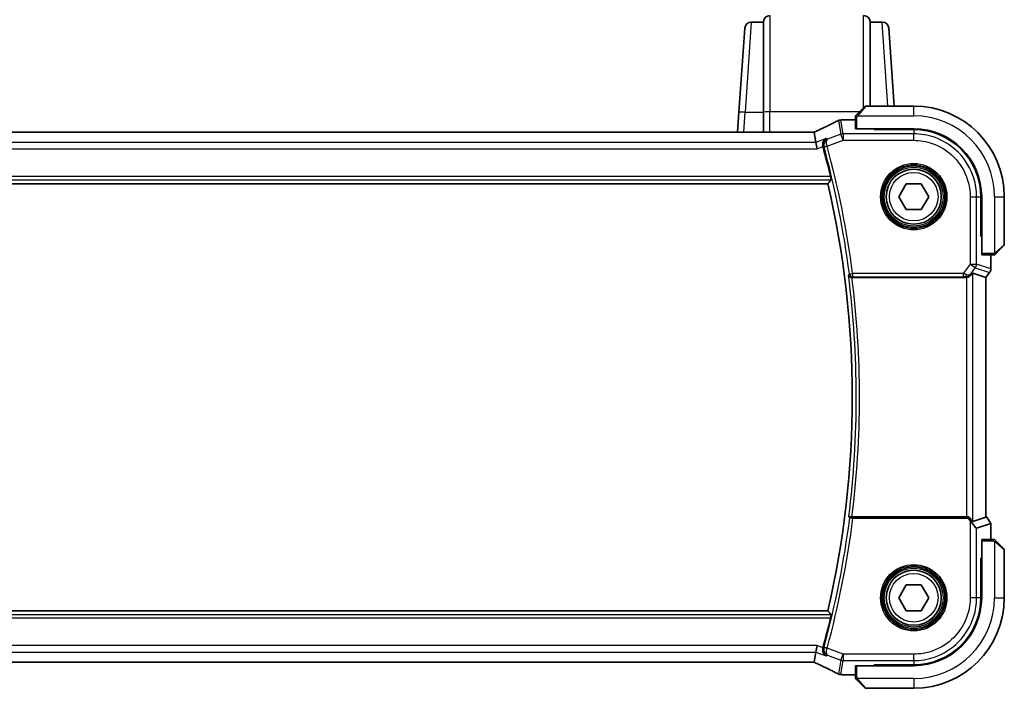
# Model space of a CAD drawing. Units: millimetres. Extents: x 72 to 9887, y 40 to 1445.
# Drawn here: x 2852 to 3004, y 1243 to 1347 of the extents above; entities that cross this region are included whole.
import ezdxf

# ---------------------------------------------------------------- set-up
doc = ezdxf.new("R2010")
doc.units = ezdxf.units.MM
doc.header["$LTSCALE"] = 5
doc.layers.add('Visible (ISO)', color=7, linetype='Continuous', lineweight=35)
doc.layers.add('Visible Narrow (ISO)', color=7, linetype='Continuous', lineweight=25)

msp = doc.modelspace()

# ---------------------------------------------------------------- linework, layer by layer
at = {"layer": 'Visible (ISO)'}
for p, q in [((2966.6278, 1346.208), (2964.7438, 1346.208)), ((2966.6327, 1346.2778), (2966.6278, 1346.208)), ((2966.6278, 1346.208), (2966.6278, 1332.2544)), ((2983.1278, 1346.208), (2983.123, 1346.2778)), ((2985.0118, 1346.208), (2983.1278, 1346.208)), ((2983.1278, 1333.208), (2983.1278, 1346.208)), ((2962.8356, 1332.2544), (2963.7463, 1345.2778)), ((2986.0094, 1345.2778), (2986.8534, 1333.208)), ((2962.8356, 1332.2544), (2962.6206, 1329.1793)), ((2966.6278, 1329.1793), (2966.6278, 1332.2544)), ((2981.1305, 1331.9608), (2982.3193, 1333.1495)), ((2989.8778, 1333.208), (2982.4607, 1333.208)), ((2978.9577, 1331.1167), (2980.8778, 1331.1167)), ((2980.8778, 1331.4545), (2980.8778, 1329.7255)), ((2974.0599, 1329.1793), (2733.6958, 1329.1793)), ((2974.76, 1327.6007), (2974.4737, 1329.1793)), ((2981.0778, 1329.708), (2989.8778, 1329.708)), ((2983.7778, 1329.708), (2983.7778, 1329.607)), ((2983.7778, 1329.5895), (2983.7778, 1329.607)), ((2989.8733, 1329.5876), (2983.7778, 1329.5895)), ((2974.76, 1327.6007), (2974.9406, 1326.6045)), ((2731.1424, 1321.208), (2976.6133, 1321.208)), ((2987.5684, 1319.208), (2988.7231, 1321.208)), ((2988.7231, 1321.208), (2991.0325, 1321.208)), ((2991.0325, 1321.208), (2992.1872, 1319.208)), ((2988.7231, 1317.208), (2987.5684, 1319.208)), ((2992.1872, 1319.208), (2991.0325, 1317.208)), ((3000.2543, 1313.0996), (3000.2543, 1319.2035)), ((3000.3778, 1319.208), (3000.3778, 1310.408)), ((3003.8778, 1311.7909), (3003.8778, 1319.208)), ((2991.0325, 1317.208), (2988.7231, 1317.208)), ((3000.2543, 1313.108), (3000.3778, 1313.108)), ((3000.2543, 1313.1008), (3000.3778, 1313.1004)), ((3000.3778, 1313.0993), (3000.2543, 1313.0996)), ((3003.8193, 1311.6495), (3002.6305, 1310.4608)), ((3000.3953, 1310.208), (3002.1243, 1310.208)), ((3001.7865, 1310.208), (3001.7865, 1308.0718)), ((2980.3285, 1306.708), (2997.8957, 1306.708)), ((2999.0205, 1307.4105), (3001.0327, 1306.7397)), ((3001.0327, 1306.7397), (3001.0365, 1306.7385)), ((3001.5865, 1307.4718), (3001.0365, 1306.7385)), ((3001.0365, 1306.7385), (3001.0365, 1269.684)), ((2998.0243, 1269.708), (2980.3285, 1269.708)), ((2998.3063, 1269.5331), (2980.4827, 1269.5331)), ((2998.3063, 1269.5331), (2998.397, 1269.7143)), ((2998.5993, 1269.1424), (2998.3063, 1269.5331)), ((2999.0205, 1269.0056), (3001.0327, 1269.6763)), ((3001.7827, 1268.6763), (2999.5955, 1267.9473)), ((3001.7865, 1268.684), (3001.7865, 1266.208)), ((3000.3778, 1266.008), (3000.3778, 1257.208)), ((3002.1243, 1266.208), (3000.3953, 1266.208)), ((3002.6305, 1265.9553), (3003.8193, 1264.7666)), ((3003.8778, 1257.208), (3003.8778, 1264.6252)), ((3000.2543, 1263.3165), (3000.3778, 1263.3167)), ((3000.2543, 1257.2125), (3000.2543, 1263.3165)), ((3000.3778, 1263.3157), (3000.2543, 1263.3152)), ((3000.3778, 1263.308), (3000.2543, 1263.308)), ((2987.5684, 1257.208), (2988.7231, 1259.208)), ((2988.7231, 1259.208), (2991.0325, 1259.208)), ((2991.0325, 1259.208), (2992.1872, 1257.208)), ((2988.7231, 1255.208), (2987.5684, 1257.208)), ((2992.1872, 1257.208), (2991.0325, 1255.208)), ((2976.6133, 1255.208), (2731.1424, 1255.208)), ((2991.0325, 1255.208), (2988.7231, 1255.208)), ((2974.76, 1248.8154), (2974.9406, 1249.8116)), ((2974.4737, 1247.2368), (2974.76, 1248.8154)), ((2733.6958, 1247.2368), (2974.0599, 1247.2368)), ((2980.8778, 1246.6905), (2980.8778, 1244.9616)), ((2989.8778, 1246.708), (2981.0778, 1246.708)), ((2983.7778, 1246.8266), (2989.8733, 1246.8284)), ((2983.7778, 1246.8091), (2983.7778, 1246.8266)), ((2983.7778, 1246.8091), (2983.7778, 1246.708)), ((2980.8778, 1245.2993), (2978.9577, 1245.2993)), ((2982.3193, 1243.2666), (2981.1305, 1244.4553)), ((2982.4607, 1243.208), (2989.8778, 1243.208))]:
    msp.add_line(p, q, dxfattribs=at)
for centre in [(2989.8778, 1319.208), (2989.8778, 1257.208)]:
    msp.add_circle(centre, 4.25, dxfattribs=at)
for centre, radius, start, end in [((2967.6303, 1346.208), 1, 90, 176), ((2982.1254, 1346.208), 1, 4, 90), ((2964.7438, 1345.208), 1, 90, 176), ((2985.0118, 1345.208), 1, 4, 90), ((2982.4607, 1333.008), 0.2, 90, 135), ((2989.8778, 1319.208), 14, 0, 90), ((2978.5853, 1330.0637), 1, 97.81231, 117.543466), ((2978.9577, 1330.1167), 1, 90, 98.420797), ((2989.8778, 1319.208), 10.5, 0, 90), ((2833.857, 1288.208), 147.177, 13.402549, 15.259478), ((2833.857, 1288.208), 146.5208, 346.983953, 13.016047), ((3003.6778, 1311.7909), 0.2, 315, 0), ((3000.7865, 1308.0718), 1, 323.130102, 0), ((3003.6778, 1264.6252), 0.2, 0, 45), ((2989.8778, 1257.208), 14, 270, 0), ((2989.8778, 1257.208), 10.5, 270, 0), ((2833.857, 1288.208), 147.177, 344.740522, 346.597451), ((2978.5853, 1246.3524), 1, 242.456534, 262.18769), ((2978.9577, 1246.2993), 1, 261.579203, 270), ((2982.4607, 1243.408), 0.2, 225, 270)]:
    msp.add_arc(centre, radius, start, end, dxfattribs=at)
for centre, major_axis, ratio, start_param, end_param in [((2961.449, 1331.7563), (-19.9925, -0.1638), 0.07986791, 2.58677083, 2.62218691), ((2974.06, 1329.3306), (-1.8199, 0), 0.0831678, 1.57073888, 1.79334721), ((2981.0778, 1329.7255), (0.2, 0), 0.08748866, 3.14159265, 4.71238898), ((2989.8701, 1319.2035), (-9.4569, -4.2892), 0.99999679, 2.71579537, 4.28628389), ((3000.3953, 1310.408), (0, -0.2), 0.08748866, 4.71238898, 6.28318531), ((2997.8919, 1307.7119), (0.4493, -0.8987), 0.99525014, 5.82143945, 5.95027555), ((2998.0243, 1306.0695), (0.9975, 1.3403), 0.0522366, 0.01719798, 0.75288575), ((2998.0243, 1269.7955), (-1, 0), 0.08748866, 1.57079633, 1.95268995), ((2998.0243, 1270.3466), (0.9975, -1.3403), 0.0522366, 5.16435109, 6.26598733), ((3000.0365, 1271.0173), (0.9975, -1.3403), 0.0522366, 6.26598733, 6.35325379), ((3000.7865, 1270.0173), (0.9975, -1.3403), 0.0522366, 6.26598733, 7.67136986), ((2998.5993, 1269.2882), (0.9975, -1.3403), 0.0522366, 4.78245746, 6.26598733), ((3000.3953, 1266.008), (0, -0.2), 0.08748866, 3.14159265, 4.71238898), ((2989.8701, 1257.2126), (-9.4569, 4.2892), 0.99999679, 1.99690142, 3.56738994), ((2974.06, 1247.0856), (1.8192, 0), 0.08311544, 1.34820504, 1.57089515), ((2981.0778, 1246.6905), (-0.2, 0), 0.08748866, 4.71238898, 6.28318531), ((2961.4581, 1244.6635), (19.9819, -0.1667), 0.07978038, 0.51940818, 0.55484301)]:
    msp.add_ellipse(centre, major_axis=major_axis, ratio=ratio, start_param=start_param, end_param=end_param, dxfattribs=at)
for points, knots in [([(2981.1305, 1331.9608), (2981.0631, 1331.8933), (2980.9502, 1331.7804), (2980.9386, 1331.7688), (2980.9366, 1331.7668), (2980.9364, 1331.7666), (2980.9364, 1331.7666)], [0, 0, 0, 0, 0.85463413, 0.85463413, 0.85463413, 1, 1, 1, 1]), ([(2978.1229, 1330.9503), (2977.9485, 1330.8594), (2977.7672, 1330.7661), (2977.3915, 1330.5755), (2977.197, 1330.4782), (2976.7955, 1330.2795), (2976.5884, 1330.1782), (2976.1621, 1329.9719), (2975.9429, 1329.867), (2975.4928, 1329.6537), (2975.262, 1329.5453), (2975.0257, 1329.4354)], [0.81184945, 0.81184945, 0.81184945, 0.81184945, 0.859145351, 0.859145351, 0.906441253, 0.906441253, 0.953737154, 0.953737154, 1.001033056, 1.001033056, 1.048328957, 1.048328957, 1.048328957, 1.048328957]), ([(2980.8778, 1331.6252), (2980.8778, 1331.6269), (2980.8779, 1331.6287), (2980.8779, 1331.6321), (2980.878, 1331.6337), (2980.8783, 1331.6385), (2980.8785, 1331.6416), (2980.8791, 1331.6479), (2980.8795, 1331.6511), (2980.8801, 1331.6553), (2980.8803, 1331.6564), (2980.8806, 1331.6582), (2980.8807, 1331.659), (2980.881, 1331.6608), (2980.8812, 1331.6619), (2980.8817, 1331.6645), (2980.882, 1331.666), (2980.8832, 1331.6717), (2980.8843, 1331.676), (2980.8879, 1331.6887), (2980.8909, 1331.6971), (2980.8967, 1331.7103), (2980.8992, 1331.7154), (2980.9039, 1331.7241), (2980.9061, 1331.7278), (2980.9116, 1331.7366), (2980.915, 1331.7415), (2980.9241, 1331.7534), (2980.93, 1331.7603), (2980.9364, 1331.7666)], [0, 0, 0, 0, 0.0005378861, 0.0005378861, 0.0010713599, 0.0010713599, 0.0021106673, 0.0021106673, 0.0033219374, 0.0033219374, 0.0037253526, 0.0037253526, 0.0040134511, 0.0040134511, 0.0043545225, 0.0043545225, 0.0048204079, 0.0048204079, 0.0061388717, 0.0061388717, 0.0088097813, 0.0088097813, 0.010487182, 0.010487182, 0.0117825294, 0.0117825294, 0.0138038262, 0.0138038262, 0.0168440554, 0.0168440554, 0.0168440554, 0.0168440554]), ([(2980.8778, 1331.6252), (2980.8778, 1331.6252), (2980.8778, 1331.5663), (2980.8778, 1331.4919), (2980.8778, 1331.4791), (2980.8778, 1331.4664), (2980.8778, 1331.4545)], [0, 0, 0, 0, 0.8529857, 0.8529857, 0.8529857, 1, 1, 1, 1]), ([(2975.0257, 1329.4354), (2974.9926, 1329.42), (2974.9579, 1329.4041), (2974.8858, 1329.3715), (2974.8483, 1329.3548), (2974.7709, 1329.3206), (2974.7309, 1329.3032), (2974.6488, 1329.2679), (2974.6067, 1329.2499), (2974.5252, 1329.2156), (2974.486, 1329.1992), (2974.4462, 1329.1827)], [1.048328957, 1.048328957, 1.048328957, 1.048328957, 1.124389803, 1.124389803, 1.200450648, 1.200450648, 1.276511494, 1.276511494, 1.35257234, 1.35257234, 1.420422555, 1.420422555, 1.420422555, 1.420422555]), ([(2976.357, 1328.1996), (2976.3557, 1328.1989), (2976.3545, 1328.1983), (2976.2516, 1328.1477), (2976.1571, 1328.0764), (2975.9986, 1327.9004), (2975.9321, 1327.7965), (2975.8432, 1327.576), (2975.8152, 1327.4638), (2975.7981, 1327.2466), (2975.8024, 1327.1461), (2975.8269, 1327.015), (2975.8338, 1326.985), (2975.8419, 1326.9553)], [-0.175677664, -0.175677664, -0.175677664, -0.175677664, -0.175074897, -0.175074897, -0.125673393, -0.125673393, -0.079066132, -0.079066132, -0.040243231, -0.040243231, -0.00923508, -0.00923508, 0, 0, 0, 0]), ([(2977.0257, 1322.3224), (2977.0398, 1322.2632), (2977.0538, 1322.2001), (2977.0782, 1322.0792), (2977.0884, 1322.0218), (2977.102, 1321.9308), (2977.1064, 1321.8912), (2977.1078, 1321.8424), (2977.1061, 1321.829), (2977.1025, 1321.8243)], [0.2311110759, 0.2311110759, 0.2311110759, 0.2311110759, 0.2492356474, 0.2492356474, 0.2683991302, 0.2683991302, 0.2872913343, 0.2872913343, 0.3028453693, 0.3028453693, 0.3028453693, 0.3028453693]), ([(3002.1243, 1310.208), (3002.1933, 1310.208), (3002.2837, 1310.208), (3002.2933, 1310.208), (3002.2949, 1310.208), (3002.295, 1310.208), (3002.295, 1310.208)], [0, 0, 0, 0, 0.85402875, 0.85402875, 0.85402875, 1, 1, 1, 1]), ([(3002.4364, 1310.2666), (3002.4338, 1310.264), (3002.431, 1310.2613), (3002.4252, 1310.2562), (3002.4222, 1310.2536), (3002.4181, 1310.2504), (3002.4171, 1310.2496), (3002.4112, 1310.2451), (3002.4063, 1310.2418), (3002.3955, 1310.235), (3002.3895, 1310.2316), (3002.379, 1310.2264), (3002.3742, 1310.2243), (3002.3581, 1310.2178), (3002.3462, 1310.2143), (3002.3328, 1310.2116), (3002.3312, 1310.2113), (3002.3285, 1310.2109), (3002.3275, 1310.2107), (3002.3254, 1310.2104), (3002.3243, 1310.2102), (3002.3198, 1310.2096), (3002.3164, 1310.2092), (3002.3101, 1310.2086), (3002.3072, 1310.2084), (3002.3028, 1310.2082), (3002.3013, 1310.2081), (3002.2982, 1310.2081), (3002.2966, 1310.208), (3002.295, 1310.208)], [0, 0, 0, 0, 0.0012124709, 0.0012124709, 0.0025665257, 0.0025665257, 0.0030174189, 0.0030174189, 0.0051553888, 0.0051553888, 0.0071347269, 0.0071347269, 0.0086936697, 0.0086936697, 0.0123741218, 0.0123741218, 0.0128690531, 0.0128690531, 0.0132496356, 0.0132496356, 0.0136767312, 0.0136767312, 0.01495926, 0.01495926, 0.0159310706, 0.0159310706, 0.0164265499, 0.0164265499, 0.0169252771, 0.0169252771, 0.0169252771, 0.0169252771]), ([(3002.4364, 1310.2666), (3002.4364, 1310.2666), (3002.4763, 1310.3065), (3002.5453, 1310.3755), (3002.5759, 1310.4061), (3002.6063, 1310.4365), (3002.6305, 1310.4608)], [0, 0, 0, 0, 0.6929293, 0.6929293, 0.6929293, 1, 1, 1, 1]), ([(2979.7759, 1307.1022), (2979.7761, 1307.1013), (2979.7763, 1307.1003), (2979.7882, 1307.0495), (2979.8089, 1307.0005), (2979.8665, 1306.911), (2979.903, 1306.8696), (2979.991, 1306.7982), (2980.0424, 1306.7676), (2980.1469, 1306.7278), (2980.1966, 1306.7156), (2980.2675, 1306.7088), (2980.2862, 1306.7079), (2980.3049, 1306.708)], [-0.0861371174, -0.0861371174, -0.0861371174, -0.0861371174, -0.0857104851, -0.0857104851, -0.0633854565, -0.0633854565, -0.0421231345, -0.0421231345, -0.0216198429, -0.0216198429, -0.0056281752, -0.0056281752, 0, 0, 0, 0]), ([(2998.0243, 1306.7164), (2998.0508, 1306.7198), (2998.0772, 1306.7242), (2998.2149, 1306.7525), (2998.3217, 1306.7936), (2998.5206, 1306.9031), (2998.6282, 1306.992), (2998.7043, 1307.0832)], [1.137930669, 1.137930669, 1.137930669, 1.137930669, 1.1455521319, 1.1455521319, 1.1780262935, 1.1780262935, 1.2181080524, 1.2181080524, 1.2181080524, 1.2181080524]), ([(2980.3285, 1269.708), (2980.2662, 1269.708), (2980.193, 1269.7093), (2980.0785, 1269.7135), (2980.0169, 1269.7171), (2979.9301, 1269.7247), (2979.8894, 1269.7301), (2979.8483, 1269.7389), (2979.8353, 1269.7436), (2979.8315, 1269.748)], [0.0747387763, 0.0747387763, 0.0747387763, 0.0747387763, 0.0934107471, 0.0934107471, 0.1119391434, 0.1119391434, 0.1304209891, 0.1304209891, 0.1447385437, 0.1447385437, 0.1447385437, 0.1447385437]), ([(2980.4827, 1269.5331), (2980.4204, 1269.5331), (2980.3471, 1269.5343), (2980.2326, 1269.5385), (2980.1711, 1269.5421), (2980.0842, 1269.5497), (2980.0435, 1269.5551), (2980.0025, 1269.5639), (2979.9895, 1269.5686), (2979.9856, 1269.573)], [0.3727019809, 0.3727019809, 0.3727019809, 0.3727019809, 0.3913771166, 0.3913771166, 0.409906528, 0.409906528, 0.4283878776, 0.4283878776, 0.4427045841, 0.4427045841, 0.4427045841, 0.4427045841]), ([(3002.295, 1266.208), (3002.295, 1266.208), (3002.2361, 1266.208), (3002.1617, 1266.208), (3002.1488, 1266.208), (3002.1362, 1266.208), (3002.1243, 1266.208)], [0, 0, 0, 0, 0.8529857, 0.8529857, 0.8529857, 1, 1, 1, 1]), ([(3002.295, 1266.208), (3002.2967, 1266.208), (3002.2985, 1266.208), (3002.3019, 1266.2079), (3002.3035, 1266.2079), (3002.3083, 1266.2076), (3002.3114, 1266.2074), (3002.3177, 1266.2068), (3002.3209, 1266.2064), (3002.3251, 1266.2058), (3002.3262, 1266.2056), (3002.328, 1266.2053), (3002.3288, 1266.2052), (3002.3306, 1266.2049), (3002.3317, 1266.2047), (3002.3343, 1266.2042), (3002.3358, 1266.2039), (3002.3415, 1266.2026), (3002.3458, 1266.2016), (3002.3585, 1266.1979), (3002.3669, 1266.1949), (3002.3801, 1266.1891), (3002.3852, 1266.1867), (3002.3939, 1266.182), (3002.3976, 1266.1798), (3002.4064, 1266.1743), (3002.4112, 1266.1709), (3002.4232, 1266.1618), (3002.43, 1266.1558), (3002.4364, 1266.1495)], [0, 0, 0, 0, 0.0005378861, 0.0005378861, 0.0010713599, 0.0010713599, 0.0021106673, 0.0021106673, 0.0033219374, 0.0033219374, 0.0037253526, 0.0037253526, 0.0040134511, 0.0040134511, 0.0043545225, 0.0043545225, 0.0048204079, 0.0048204079, 0.0061388717, 0.0061388717, 0.0088097813, 0.0088097813, 0.010487182, 0.010487182, 0.0117825294, 0.0117825294, 0.0138038262, 0.0138038262, 0.0168440554, 0.0168440554, 0.0168440554, 0.0168440554]), ([(3002.6305, 1265.9553), (3002.5631, 1266.0228), (3002.4502, 1266.1357), (3002.4386, 1266.1473), (3002.4366, 1266.1493), (3002.4364, 1266.1495), (3002.4364, 1266.1495)], [0, 0, 0, 0, 0.85463413, 0.85463413, 0.85463413, 1, 1, 1, 1]), ([(2977.1025, 1254.5918), (2977.1061, 1254.587), (2977.1078, 1254.5737), (2977.1064, 1254.5249), (2977.102, 1254.4852), (2977.0884, 1254.3943), (2977.0782, 1254.3369), (2977.0538, 1254.2159), (2977.0398, 1254.1529), (2977.0257, 1254.0937)], [0.0033381691, 0.0033381691, 0.0033381691, 0.0033381691, 0.0188922041, 0.0188922041, 0.0377844082, 0.0377844082, 0.056947891, 0.056947891, 0.0750724625, 0.0750724625, 0.0750724625, 0.0750724625]), ([(2976.357, 1248.2165), (2976.3557, 1248.2171), (2976.3545, 1248.2177), (2976.2257, 1248.2812), (2976.1091, 1248.3775), (2975.9433, 1248.6009), (2975.8836, 1248.7175), (2975.8174, 1248.9498), (2975.8012, 1249.0583), (2975.8029, 1249.2678), (2975.8157, 1249.3651), (2975.8419, 1249.4608)], [-0.000608251, -0.000608251, -0.000608251, -0.000608251, 0, 0, 0.062550388, 0.062550388, 0.110743211, 0.110743211, 0.146749391, 0.146749391, 0.176843508, 0.176843508, 0.176843508, 0.176843508]), ([(2974.4462, 1247.2333), (2974.486, 1247.2169), (2974.5252, 1247.2005), (2974.6067, 1247.1662), (2974.6488, 1247.1482), (2974.7309, 1247.1128), (2974.7709, 1247.0954), (2974.8483, 1247.0613), (2974.8858, 1247.0446), (2974.9579, 1247.0119), (2974.9926, 1246.996), (2975.0257, 1246.9806)], [-1.420422503, -1.420422503, -1.420422503, -1.420422503, -1.35257234, -1.35257234, -1.276511494, -1.276511494, -1.200450648, -1.200450648, -1.124389803, -1.124389803, -1.048328957, -1.048328957, -1.048328957, -1.048328957]), ([(2975.0257, 1246.9806), (2975.262, 1246.8707), (2975.4928, 1246.7624), (2975.9429, 1246.5491), (2976.1621, 1246.4442), (2976.5884, 1246.2379), (2976.7955, 1246.1366), (2977.197, 1245.9379), (2977.3915, 1245.8405), (2977.7672, 1245.6499), (2977.9485, 1245.5567), (2978.1229, 1245.4657)], [-1.048328957, -1.048328957, -1.048328957, -1.048328957, -1.001033056, -1.001033056, -0.953737154, -0.953737154, -0.906441253, -0.906441253, -0.859145351, -0.859145351, -0.81184945, -0.81184945, -0.81184945, -0.81184945]), ([(2980.8778, 1244.9616), (2980.8778, 1244.8925), (2980.8778, 1244.8022), (2980.8778, 1244.7926), (2980.8778, 1244.791), (2980.8778, 1244.7909), (2980.8778, 1244.7909)], [0, 0, 0, 0, 0.85402875, 0.85402875, 0.85402875, 1, 1, 1, 1]), ([(2980.9364, 1244.6495), (2980.9338, 1244.6521), (2980.9311, 1244.6549), (2980.926, 1244.6607), (2980.9234, 1244.6637), (2980.9202, 1244.6678), (2980.9194, 1244.6688), (2980.9149, 1244.6747), (2980.9116, 1244.6795), (2980.9048, 1244.6904), (2980.9014, 1244.6963), (2980.8962, 1244.7069), (2980.8941, 1244.7116), (2980.8876, 1244.7278), (2980.8841, 1244.7397), (2980.8814, 1244.7531), (2980.8811, 1244.7547), (2980.8806, 1244.7574), (2980.8805, 1244.7584), (2980.8801, 1244.7605), (2980.88, 1244.7616), (2980.8793, 1244.7661), (2980.8789, 1244.7695), (2980.8784, 1244.7758), (2980.8782, 1244.7786), (2980.878, 1244.7831), (2980.8779, 1244.7846), (2980.8779, 1244.7877), (2980.8778, 1244.7893), (2980.8778, 1244.7909)], [0, 0, 0, 0, 0.0012124709, 0.0012124709, 0.0025665257, 0.0025665257, 0.0030174189, 0.0030174189, 0.0051553888, 0.0051553888, 0.0071347269, 0.0071347269, 0.0086936697, 0.0086936697, 0.0123741218, 0.0123741218, 0.0128690531, 0.0128690531, 0.0132496356, 0.0132496356, 0.0136767312, 0.0136767312, 0.01495926, 0.01495926, 0.0159310706, 0.0159310706, 0.0164265499, 0.0164265499, 0.0169252771, 0.0169252771, 0.0169252771, 0.0169252771]), ([(2980.9364, 1244.6495), (2980.9364, 1244.6495), (2980.9763, 1244.6096), (2981.0453, 1244.5406), (2981.0759, 1244.51), (2981.1063, 1244.4796), (2981.1305, 1244.4553)], [0, 0, 0, 0, 0.6929293, 0.6929293, 0.6929293, 1, 1, 1, 1])]:
    msp.add_open_spline(points, degree=3, knots=knots, dxfattribs=at)
for points, degree in [([(2974.4737, 1329.1793), (2974.4732, 1329.1819), (2974.4692, 1329.1832), (2974.4617, 1329.183)], 3), ([(2975.8451, 1326.9437), (2975.844, 1326.9475), (2975.843, 1326.9514), (2975.8419, 1326.9553)], 3), ([(2976.6133, 1321.208), (2976.8579, 1321.5156), (2977.1025, 1321.8243)], 2), ([(2980.3285, 1306.708), (2980.3208, 1306.708), (2980.3129, 1306.708), (2980.3049, 1306.708)], 3), ([(2979.8315, 1269.748), (2979.8491, 1269.728), (2979.8667, 1269.708)], 2), ([(2979.8667, 1269.708), (2979.9261, 1269.6405), (2979.9856, 1269.573)], 2), ([(2977.1025, 1254.5918), (2976.8579, 1254.9004), (2976.6133, 1255.208)], 2), ([(2975.8419, 1249.4608), (2975.843, 1249.4646), (2975.844, 1249.4685), (2975.8451, 1249.4724)], 3), ([(2974.4617, 1247.2331), (2974.4692, 1247.2329), (2974.4732, 1247.2342), (2974.4737, 1247.2368)], 3)]:
    msp.add_open_spline(points, degree=degree, dxfattribs=at)
at = {"layer": 'Visible Narrow (ISO)'}
for p, q in [((2967.6303, 1347.208), (2967.6303, 1332.3241)), ((2982.1254, 1332.9556), (2982.1254, 1347.208)), ((2964.7438, 1346.208), (2963.8332, 1332.2544)), ((2966.6327, 1332.2593), (2966.6327, 1346.2778)), ((2983.123, 1346.2778), (2983.123, 1333.208)), ((2985.8603, 1333.208), (2985.0118, 1346.208)), ((2963.6181, 1329.1793), (2963.8332, 1332.2544)), ((2963.8332, 1332.2544), (2966.6278, 1332.2544)), ((2966.6327, 1332.2593), (2966.6278, 1332.2544)), ((2966.6327, 1332.2593), (2966.6327, 1329.1793)), ((2967.6303, 1329.1793), (2967.6303, 1332.3241)), ((2981.4939, 1332.3241), (2967.6303, 1332.3241)), ((2982.4607, 1333.208), (2981.272, 1331.8365)), ((2989.8778, 1331.708), (2989.8778, 1333.208)), ((2978.2356, 1330.9964), (2978.6226, 1328.8623)), ((2978.9723, 1328.9257), (2978.5853, 1331.0599)), ((2978.9577, 1331.1167), (2978.9577, 1331.1129)), ((2978.9577, 1331.1129), (2980.8778, 1331.1129)), ((2980.8778, 1331.4545), (2981.0778, 1331.4545)), ((2981.0778, 1329.708), (2981.0778, 1331.4545)), ((2981.1742, 1331.708), (2989.8778, 1331.708)), ((2733.6958, 1329.1755), (2974.0599, 1329.1755)), ((2974.0599, 1329.1755), (2974.0599, 1329.1793)), ((2978.9723, 1328.9257), (2978.9723, 1327.9295)), ((2989.8778, 1328.9257), (2978.9723, 1328.9257)), ((2983.9778, 1329.5894), (2983.9778, 1329.708)), ((2989.8733, 1329.5876), (2989.8778, 1328.9257)), ((2989.8778, 1327.9295), (2989.8778, 1328.9257)), ((2974.76, 1327.6007), (2732.9957, 1327.6007)), ((2976.357, 1328.1996), (2974.76, 1327.6007)), ((2976.4867, 1326.9974), (2978.9723, 1327.9295)), ((2978.6226, 1328.8623), (2976.5677, 1328.0917)), ((2978.9723, 1327.9295), (2978.6226, 1328.8623)), ((2978.9723, 1327.9295), (2989.8778, 1327.9295)), ((2732.8151, 1326.6045), (2974.9406, 1326.6045)), ((2974.9406, 1326.6045), (2975.8451, 1326.9437)), ((2976.4867, 1326.9974), (2976.006, 1326.8667)), ((2730.6532, 1321.8243), (2977.1025, 1321.8243)), ((2977.0257, 1322.3224), (2730.73, 1322.3224)), ((2998.5993, 1319.208), (2998.5993, 1308.8009)), ((2998.5993, 1319.208), (2999.5955, 1319.208)), ((2999.5955, 1308.8009), (2999.5955, 1319.208)), ((2999.5955, 1319.208), (3000.2543, 1319.2035)), ((3002.3778, 1319.208), (3002.3778, 1310.5044)), ((3002.3778, 1319.208), (3003.8778, 1319.208)), ((3000.3778, 1313.308), (3000.2543, 1313.308)), ((3002.5062, 1310.6022), (3003.8778, 1311.7909)), ((3002.1243, 1310.408), (3000.3778, 1310.408)), ((3001.7827, 1310.208), (3001.7827, 1308.0718)), ((3002.1243, 1310.408), (3002.1243, 1310.208)), ((2998.5993, 1308.8009), (2997.5045, 1307.3412)), ((2999.3963, 1308.2032), (2998.5993, 1308.8009)), ((2998.5993, 1308.8009), (2999.5955, 1308.8009)), ((2998.6451, 1307.2016), (2999.3963, 1308.2032)), ((2999.3963, 1308.2032), (3001.5835, 1307.4741)), ((3001.7827, 1308.0718), (2999.5955, 1308.8009)), ((3001.7827, 1308.0718), (3001.7865, 1308.0718)), ((2979.9297, 1307.2767), (2980.4236, 1307.3412)), ((2997.5045, 1307.3412), (2980.4236, 1307.3412)), ((2980.4236, 1307.3412), (2980.4236, 1306.8431)), ((2980.4236, 1306.8431), (2997.5045, 1306.8431)), ((2997.5045, 1307.3412), (2997.5045, 1306.8431)), ((2997.8315, 1306.8364), (2997.8957, 1306.708)), ((2998.0243, 1306.7164), (2998.0243, 1269.708)), ((2998.7043, 1307.0832), (2998.6451, 1307.2016)), ((2999.0205, 1269.0056), (2999.0205, 1307.4105)), ((3001.5835, 1307.4741), (3001.0327, 1306.7397)), ((3001.0327, 1306.7397), (3001.0327, 1269.6763)), ((3001.5865, 1307.4718), (3001.5835, 1307.4741)), ((2998.5993, 1269.1424), (2998.5993, 1257.2081)), ((3001.7827, 1268.6763), (3001.7827, 1266.208)), ((2999.5955, 1257.2081), (2999.5955, 1267.9473)), ((3000.3778, 1266.008), (3002.1243, 1266.008)), ((3002.1243, 1266.208), (3002.1243, 1266.008)), ((3002.3778, 1265.9117), (3002.3778, 1257.208)), ((3003.8778, 1264.6252), (3002.5062, 1265.8139)), ((3000.2543, 1263.108), (3000.3778, 1263.108)), ((2999.5955, 1257.2081), (2998.5993, 1257.2081)), ((3000.2543, 1257.2125), (2999.5955, 1257.2081)), ((3002.3778, 1257.208), (3003.8778, 1257.208)), ((2977.1025, 1254.5918), (2730.6532, 1254.5918)), ((2730.73, 1254.0937), (2977.0257, 1254.0937)), ((2974.9406, 1249.8116), (2732.8151, 1249.8116)), ((2975.8451, 1249.4724), (2974.9406, 1249.8116)), ((2732.9957, 1248.8154), (2974.76, 1248.8154)), ((2974.76, 1248.8154), (2976.357, 1248.2165)), ((2976.4867, 1249.4187), (2976.006, 1249.5494)), ((2978.9723, 1248.4866), (2976.4867, 1249.4187)), ((2976.5677, 1248.3244), (2978.6226, 1247.5538)), ((2978.6226, 1247.5538), (2978.9723, 1248.4866)), ((2989.8778, 1248.4866), (2978.9723, 1248.4866)), ((2978.9723, 1248.4866), (2978.9723, 1247.4904)), ((2989.8778, 1247.4904), (2989.8778, 1248.4866)), ((2974.0599, 1247.2406), (2733.6958, 1247.2406)), ((2974.0599, 1247.2406), (2974.0599, 1247.2368)), ((2978.6226, 1247.5538), (2978.2356, 1245.4196)), ((2978.5853, 1245.3562), (2978.9723, 1247.4904)), ((2978.9723, 1247.4904), (2989.8778, 1247.4904)), ((2981.0778, 1244.9616), (2981.0778, 1246.708)), ((2983.9778, 1246.708), (2983.9778, 1246.8266)), ((2989.8778, 1247.4904), (2989.8733, 1246.8284)), ((2978.9577, 1245.3032), (2978.9577, 1245.2993)), ((2980.8778, 1245.3032), (2978.9577, 1245.3032)), ((2981.0778, 1244.9616), (2980.8778, 1244.9616)), ((2989.8778, 1244.708), (2981.1742, 1244.708)), ((2981.272, 1244.5796), (2982.4607, 1243.208)), ((2989.8778, 1244.708), (2989.8778, 1243.208))]:
    msp.add_line(p, q, dxfattribs=at)
for centre, radius in [((2989.8778, 1319.208), 5.1352), ((2989.8778, 1319.208), 4.9353), ((2989.8778, 1319.208), 4.7567), ((2989.8778, 1319.208), 4.5569), ((2989.8778, 1319.208), 3.75), ((2989.8778, 1257.208), 5.1352), ((2989.8778, 1257.208), 4.9353), ((2989.8778, 1257.208), 4.7567), ((2989.8778, 1257.208), 4.5569), ((2989.8778, 1257.208), 3.75)]:
    msp.add_circle(centre, radius, dxfattribs=at)
for centre, radius, start, end in [((2989.8778, 1319.208), 12.5, 0, 90), ((2833.857, 1288.208), 147.312, 7.437467, 15.214112), ((2833.857, 1288.208), 147.8101, 7.437467, 15.214112), ((2833.857, 1288.208), 147.1371, 352.79258, 7.377853), ((2833.857, 1288.208), 147.6352, 352.801405, 7.198595), ((2833.857, 1288.208), 147.312, 344.785888, 352.732585), ((2833.857, 1288.208), 147.8101, 344.785888, 352.741603), ((2989.8778, 1257.208), 12.5, 270, 0)]:
    msp.add_arc(centre, radius, start, end, dxfattribs=at)
for centre, major_axis, ratio, start_param, end_param in [((2963.8332, 1332.1846), (-0.9976, 0.0698), 0.06958737, 4.71725497, 6.28318531), ((2967.6303, 1332.2544), (-1, 0), 0.06975647, 4.71238898, 6.21337214), ((2981.272, 1331.8193), (-0.1414, 0.1414), 0.06064594, 4.77296074, 6.28318531), ((2960.5291, 1325.4115), (20.99, 7.9319), 0.08184044, 5.44813483, 5.68461434), ((2978.5853, 1330.0637), (-0.4624, 0.8867), 0.81185182, 6.13335113, 6.28318531), ((2978.5853, 1330.0637), (0.984, 0.1784), 0.99607031, 1.39210098, 1.74949167), ((2978.5853, 1330.0637), (-0.1359, 0.9907), 0.84087977, 6.12144593, 6.28318531), ((2960.8789, 1332.0477), (21, 0), 0.08748866, 5.71553114, 5.74941888), ((2978.9577, 1330.1167), (-0.1464, 0.9892), 0.85846535, 6.11241979, 6.28318531), ((2974.0599, 1329.3505), (2, 0), 0.08748866, 4.71238898, 4.92082183), ((2973.7101, 1329.0757), (1.999, 0.7554), 0.08184044, 5.06483905, 5.44813483), ((2975.4473, 1328.5287), (-0.4216, 0.9068), 0.65782393, 6.16720719, 6.28318531), ((2978.9723, 1327.9295), (-0.984, -0.1784), 0.99607031, 4.53369363, 4.89108433), ((2976.485, 1327.0036), (-0.4823, -0.1318), 0.01279105, 4.71357001, 6.19591169), ((3002.4891, 1310.6022), (0.1414, -0.1414), 0.06064594, 0, 1.51022457), ((2998.5993, 1308.8009), (0.3162, 0.9487), 0.99577456, 4.39190659, 5.03287137), ((3000.7865, 1308.0718), (-0.3162, -0.9487), 0.99577456, 1.25031394, 1.89127871), ((2980.4236, 1307.3412), (0.3757, -0.3299), 0.9932911, 3.99523092, 5.42954704), ((2997.4717, 1307.2974), (1.0254, -0.2992), 0.04792347, 0.99274162, 1.55277976), ((2997.4717, 1306.7993), (0.6259, 0.0023), 0.06979766, 0.95805614, 1.51809428), ((2997.8482, 1307.7993), (1.0102, -0.0586), 0.95167411, 4.75107074, 5.67456247), ((2997.8315, 1307.3345), (-0.0227, -0.4995), 0.46005244, 0.09831865, 1.26700638), ((2997.8482, 1307.7993), (-0.8321, 0.5566), 0.47579286, 2.10516442, 3.02865614), ((3002.4891, 1265.8139), (0.1414, 0.1414), 0.06064594, 4.77296074, 6.28318531), ((2976.485, 1249.4125), (-0.4823, 0.1318), 0.01279105, 0.08727362, 1.5696153), ((2974.0599, 1247.0656), (-2, 0), 0.08748866, 4.50395613, 4.71238898), ((2973.7101, 1247.3403), (1.999, -0.7554), 0.08184044, 0.83505048, 1.21834624), ((2975.4473, 1247.8874), (-0.4216, -0.9068), 0.65782393, 0, 0.11597811), ((2960.5291, 1251.0046), (20.99, -7.9319), 0.08184044, 0.59857097, 0.83505048), ((2978.9723, 1248.4866), (0.984, -0.1784), 0.99607031, 4.53369363, 4.89108433), ((2978.5853, 1246.3524), (-0.4624, -0.8867), 0.81185182, 0, 0.14983417), ((2978.5853, 1246.3524), (-0.984, 0.1784), 0.99607031, 1.39210098, 1.74949167), ((2978.5853, 1246.3524), (-0.1359, -0.9907), 0.84087977, 0, 0.16173937), ((2960.8789, 1244.3684), (-21, 0), 0.08748866, 3.67535908, 3.70924682), ((2978.9577, 1246.2993), (-0.1464, -0.9892), 0.85846535, 0, 0.17076552), ((2981.272, 1244.5967), (-0.1414, -0.1414), 0.06064594, 0, 1.51022457)]:
    msp.add_ellipse(centre, major_axis=major_axis, ratio=ratio, start_param=start_param, end_param=end_param, dxfattribs=at)
for points in [[(2981.0778, 1331.4545), (2981.0778, 1331.4914), (2981.154, 1331.6771), (2981.1742, 1331.708)], [(2981.1742, 1331.708), (2981.1831, 1331.7216), (2981.2614, 1331.8242), (2981.272, 1331.8365)], [(3002.3778, 1310.5044), (3002.3469, 1310.4842), (3002.1612, 1310.408), (3002.1243, 1310.408)], [(3002.5062, 1310.6022), (3002.494, 1310.5916), (3002.3914, 1310.5133), (3002.3778, 1310.5044)], [(2980.3049, 1306.708), (2980.3049, 1306.708), (2980.305, 1306.708), (2980.305, 1306.708)], [(3002.1243, 1266.008), (3002.1612, 1266.008), (3002.3469, 1265.9319), (3002.3778, 1265.9117)], [(3002.3778, 1265.9117), (3002.3914, 1265.9028), (3002.494, 1265.8245), (3002.5062, 1265.8139)], [(2975.8419, 1249.4608), (2975.8419, 1249.4608), (2975.8419, 1249.4608), (2975.8419, 1249.4608)], [(2981.1742, 1244.708), (2981.154, 1244.7389), (2981.0778, 1244.9247), (2981.0778, 1244.9616)], [(2981.272, 1244.5796), (2981.2614, 1244.5918), (2981.1831, 1244.6945), (2981.1742, 1244.708)]]:
    msp.add_open_spline(points, degree=3, dxfattribs=at)
for points, knots in [([(2999.5955, 1319.208), (2999.5955, 1320.1798), (2999.4487, 1321.1514), (2998.702, 1323.5652), (2997.8798, 1324.9369), (2995.7458, 1327.094), (2994.4619, 1327.9034), (2992.0419, 1328.7433), (2990.9599, 1328.9257), (2989.8778, 1328.9257)], [-0.78539782, -0.78539782, -0.78539782, -0.78539782, -0.48539948, -0.48539948, -0.00540202, -0.00540202, 0.45132023, 0.45132023, 0.78539778, 0.78539778, 0.78539778, 0.78539778]), ([(2976.5677, 1328.0917), (2976.414, 1328.0253), (2976.2739, 1327.9159), (2976.0951, 1327.6678), (2976.0378, 1327.5518), (2975.9764, 1327.3179), (2975.9634, 1327.2066), (2975.9735, 1327.0186), (2975.9851, 1326.9445), (2976.0043, 1326.8729)], [-0.0877996194, -0.0877996194, -0.0877996194, -0.0877996194, -0.0522264508, -0.0522264508, -0.0290146949, -0.0290146949, -0.011159498, -0.011159498, 0, 0, 0, 0]), ([(2976.5677, 1328.0917), (2976.5644, 1328.0934), (2976.561, 1328.0952), (2976.5577, 1328.0969), (2976.4908, 1328.1311), (2976.4239, 1328.1653), (2976.357, 1328.1996)], [0.192618937, 0.192618937, 0.192618937, 0.192618937, 0.202237475, 0.202237475, 0.202237475, 0.394015587, 0.394015587, 0.394015587, 0.394015587]), ([(2976.4827, 1327.0096), (2976.4599, 1327.0802), (2976.4407, 1327.1521), (2976.4023, 1327.332), (2976.3897, 1327.436), (2976.3811, 1327.65), (2976.3912, 1327.7524), (2976.4426, 1327.9641), (2976.4977, 1328.0493), (2976.5677, 1328.0917)], [0, 0, 0, 0, 0.011159498, 0.011159498, 0.0290146949, 0.0290146949, 0.0522264508, 0.0522264508, 0.0877996194, 0.0877996194, 0.0877996194, 0.0877996194]), ([(2989.8778, 1327.9295), (2990.8489, 1327.9295), (2991.82, 1327.7658), (2993.9919, 1327.012), (2995.1443, 1326.2856), (2997.0594, 1324.3496), (2997.7974, 1323.1185), (2998.4675, 1320.9522), (2998.5993, 1320.0801), (2998.5993, 1319.208)], [-0.78539781, -0.78539781, -0.78539781, -0.78539781, -0.45132023, -0.45132023, 0.00540202, 0.00540202, 0.48539948, 0.48539948, 0.78539782, 0.78539782, 0.78539782, 0.78539782]), ([(2975.8419, 1326.9553), (2975.8767, 1326.9377), (2975.9115, 1326.92), (2975.9463, 1326.9024), (2975.9656, 1326.8925), (2975.985, 1326.8827), (2976.0043, 1326.8729)], [-0.30209353, -0.30209353, -0.30209353, -0.30209353, -0.202237475, -0.202237475, -0.202237475, -0.146662339, -0.146662339, -0.146662339, -0.146662339]), ([(2976.0043, 1326.8729), (2976.0046, 1326.8718), (2976.0049, 1326.8708), (2976.0055, 1326.8687), (2976.0058, 1326.8677), (2976.006, 1326.8667)], [0, 0, 0, 0, 0.000322528493, 0.000322528493, 0.000645056986, 0.000645056986, 0.000645056986, 0.000645056986]), ([(2976.4867, 1326.9974), (2976.486, 1326.9994), (2976.4854, 1327.0015), (2976.484, 1327.0055), (2976.4834, 1327.0076), (2976.4827, 1327.0096)], [-0.000645056986, -0.000645056986, -0.000645056986, -0.000645056986, -0.000322528493, -0.000322528493, 0, 0, 0, 0]), ([(2979.9297, 1307.2767), (2979.9157, 1307.2609), (2979.9018, 1307.245), (2979.8878, 1307.2292), (2979.8505, 1307.1869), (2979.8132, 1307.1446), (2979.7759, 1307.1022)], [-0.960817801, -0.960817801, -0.960817801, -0.960817801, -0.906007571, -0.906007571, -0.906007571, -0.759466344, -0.759466344, -0.759466344, -0.759466344]), ([(2980.305, 1306.708), (2980.3306, 1306.7372), (2980.3562, 1306.7663), (2980.3818, 1306.7955), (2980.3957, 1306.8113), (2980.4096, 1306.8272), (2980.4236, 1306.8431)], [0.805417083, 0.805417083, 0.805417083, 0.805417083, 0.906007571, 0.906007571, 0.906007571, 0.960817801, 0.960817801, 0.960817801, 0.960817801]), ([(2998.5993, 1257.2081), (2998.5993, 1256.3359), (2998.4675, 1255.4639), (2997.7974, 1253.2976), (2997.0594, 1252.0665), (2995.1443, 1250.1305), (2993.9919, 1249.4041), (2991.82, 1248.6503), (2990.8489, 1248.4866), (2989.8778, 1248.4866)], [-0.78539782, -0.78539782, -0.78539782, -0.78539782, -0.48539948, -0.48539948, -0.00540202, -0.00540202, 0.45132023, 0.45132023, 0.78539781, 0.78539781, 0.78539781, 0.78539781]), ([(2989.8778, 1247.4904), (2990.9599, 1247.4904), (2992.0419, 1247.6728), (2994.4619, 1248.5127), (2995.7458, 1249.3221), (2997.8798, 1251.4792), (2998.702, 1252.8509), (2999.4487, 1255.2647), (2999.5955, 1256.2363), (2999.5955, 1257.2081)], [-0.78539778, -0.78539778, -0.78539778, -0.78539778, -0.45132023, -0.45132023, 0.00540202, 0.00540202, 0.48539948, 0.48539948, 0.78539782, 0.78539782, 0.78539782, 0.78539782]), ([(2976.0043, 1249.5432), (2975.9829, 1249.5323), (2975.9615, 1249.5215), (2975.9401, 1249.5106), (2975.9074, 1249.494), (2975.8747, 1249.4774), (2975.8419, 1249.4608)], [0.14673324, 0.14673324, 0.14673324, 0.14673324, 0.208198718, 0.208198718, 0.208198718, 0.302164431, 0.302164431, 0.302164431, 0.302164431]), ([(2976.0043, 1249.5432), (2975.9917, 1249.496), (2975.9823, 1249.4477), (2975.9667, 1249.3226), (2975.9658, 1249.2467), (2975.9795, 1249.0914), (2975.9962, 1249.0124), (2976.0406, 1248.8749), (2976.0672, 1248.8139), (2976.1467, 1248.6687), (2976.2054, 1248.592), (2976.3591, 1248.4387), (2976.4602, 1248.3708), (2976.5677, 1248.3244)], [-0.0873801457, -0.0873801457, -0.0873801457, -0.0873801457, -0.0800240812, -0.0800240812, -0.068254378, -0.068254378, -0.0549898962, -0.0549898962, -0.0430988128, -0.0430988128, -0.0244549998, -0.0244549998, 0.0004194736, 0.0004194736, 0.0004194736, 0.0004194736]), ([(2976.006, 1249.5494), (2976.0058, 1249.5484), (2976.0055, 1249.5473), (2976.0049, 1249.5453), (2976.0046, 1249.5442), (2976.0043, 1249.5432)], [0, 0, 0, 0, 0.000322528493, 0.000322528493, 0.000645056986, 0.000645056986, 0.000645056986, 0.000645056986]), ([(2976.357, 1248.2165), (2976.4218, 1248.2497), (2976.4867, 1248.2829), (2976.5515, 1248.316), (2976.5569, 1248.3188), (2976.5623, 1248.3216), (2976.5677, 1248.3244)], [-0.394086488, -0.394086488, -0.394086488, -0.394086488, -0.208198718, -0.208198718, -0.208198718, -0.192689838, -0.192689838, -0.192689838, -0.192689838]), ([(2976.5677, 1248.3244), (2976.5188, 1248.354), (2976.477, 1248.405), (2976.4223, 1248.53), (2976.4046, 1248.595), (2976.3879, 1248.7222), (2976.3845, 1248.7766), (2976.3851, 1248.9013), (2976.3901, 1248.974), (2976.4101, 1249.1197), (2976.4239, 1249.1919), (2976.4542, 1249.3128), (2976.4677, 1249.3599), (2976.4827, 1249.4065)], [-0.0004194736, -0.0004194736, -0.0004194736, -0.0004194736, 0.0244549998, 0.0244549998, 0.0430988128, 0.0430988128, 0.0549898962, 0.0549898962, 0.068254378, 0.068254378, 0.0800240812, 0.0800240812, 0.0873801457, 0.0873801457, 0.0873801457, 0.0873801457]), ([(2976.4827, 1249.4065), (2976.4834, 1249.4085), (2976.484, 1249.4105), (2976.4854, 1249.4146), (2976.486, 1249.4166), (2976.4867, 1249.4187)], [-0.000645056986, -0.000645056986, -0.000645056986, -0.000645056986, -0.000322528493, -0.000322528493, 0, 0, 0, 0])]:
    msp.add_open_spline(points, degree=3, knots=knots, dxfattribs=at)

doc.saveas('drawing.dxf')
